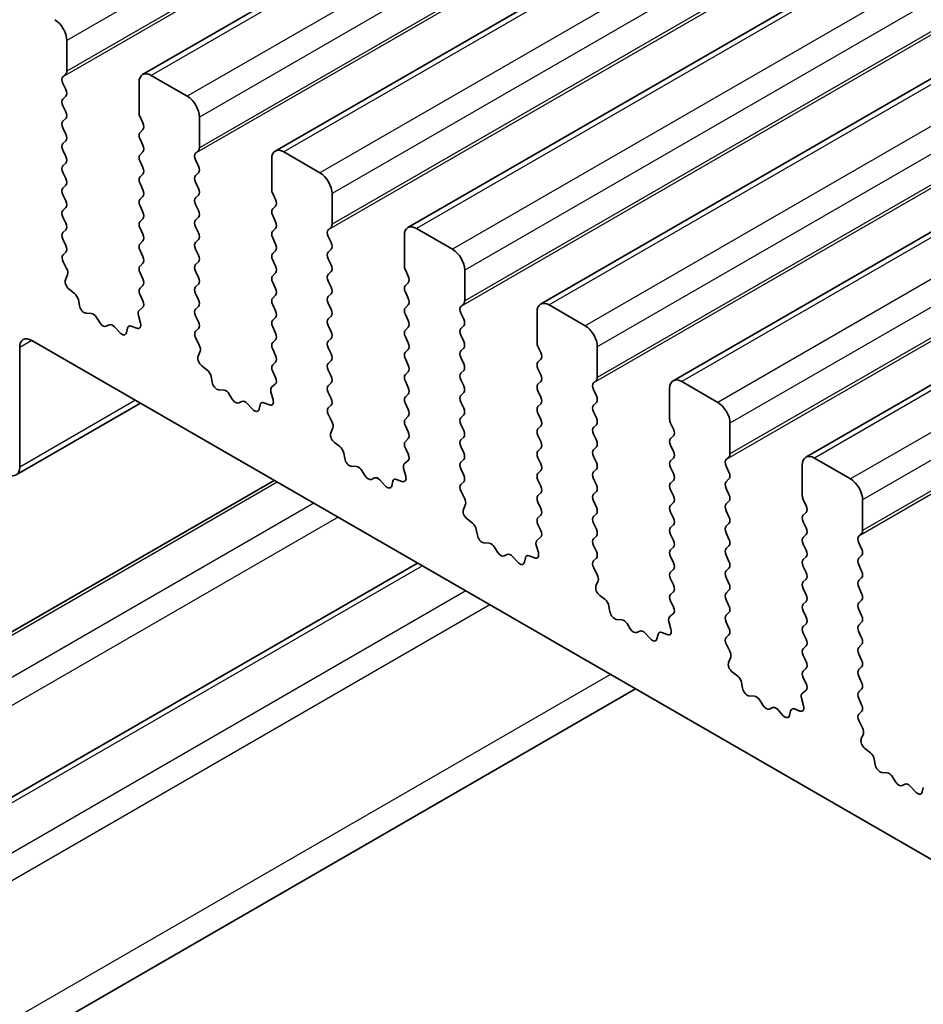
# Model space of a CAD drawing. Units: millimetres. Extents: x 44 to 8500, y 24 to 1429.
# Drawn here: x 644 to 670, y 406 to 435 of the extents above; entities that cross this region are included whole.
import ezdxf

# ---------------------------------------------------------------- set-up
doc = ezdxf.new("R2010")
doc.units = ezdxf.units.MM
doc.header["$LTSCALE"] = 3
doc.layers.add('Visible (ISO)', color=7, linetype='Continuous', lineweight=35)
doc.layers.add('Visible Narrow (ISO)', color=7, linetype='Continuous', lineweight=25)

msp = doc.modelspace()

# ---------------------------------------------------------------- linework, layer by layer
at = {"layer": 'Visible (ISO)'}
for p, q in [((914.5318, 587.7523), (647.2455, 433.4344)), ((918.4209, 585.5069), (651.1346, 431.189)), ((922.31, 583.2615), (655.0236, 428.9437)), ((926.1991, 581.0162), (658.9127, 426.6983)), ((930.0882, 578.7708), (662.8018, 424.4529)), ((933.9773, 576.5254), (666.6909, 422.2076)), ((645.0206, 433.5321), (645.0206, 434.4303)), ((644.9075, 433.3688), (644.9923, 433.4505)), ((648.5561, 432.7973), (647.4955, 433.4096)), ((644.9923, 432.9932), (644.9075, 433.1729)), ((647.1419, 433.2055), (647.1419, 432.3074)), ((644.9075, 432.7156), (644.9923, 432.7973)), ((644.9923, 432.34), (644.9075, 432.5197)), ((644.9075, 432.0624), (644.9923, 432.1441)), ((647.1702, 432.1931), (647.2551, 432.0134)), ((648.9097, 431.2868), (648.9097, 432.1849)), ((644.9923, 431.6868), (644.9075, 431.8665)), ((647.2551, 431.8175), (647.1702, 431.7358)), ((647.1702, 431.5399), (647.2551, 431.3602)), ((644.9075, 431.4092), (644.9923, 431.4909)), ((644.9923, 431.0336), (644.9075, 431.2133)), ((647.2551, 431.1643), (647.1702, 431.0826)), ((648.7965, 431.1235), (648.8814, 431.2051)), ((651.031, 430.9602), (651.031, 430.062)), ((652.4452, 430.5519), (651.3846, 431.1643)), ((644.9075, 430.756), (644.9923, 430.8377)), ((647.1702, 430.8867), (647.2551, 430.707)), ((648.8814, 430.7479), (648.7965, 430.9275)), ((644.9923, 430.3804), (644.9075, 430.5601)), ((647.2551, 430.5111), (647.1702, 430.4294)), ((648.7965, 430.4703), (648.8814, 430.5519)), ((644.9075, 430.1028), (644.9923, 430.1845)), ((647.1702, 430.2335), (647.2551, 430.0538)), ((648.8814, 430.0947), (648.7965, 430.2743)), ((644.9923, 429.7272), (644.9075, 429.9069)), ((647.2551, 429.8579), (647.1702, 429.7762)), ((648.7965, 429.8171), (648.8814, 429.8987)), ((651.0593, 429.9477), (651.1441, 429.7681)), ((652.7988, 429.0414), (652.7988, 429.9395)), ((644.9075, 429.4496), (644.9923, 429.5313)), ((647.1702, 429.5803), (647.2551, 429.4006)), ((648.8814, 429.4415), (648.7965, 429.6211)), ((651.1441, 429.5721), (651.0593, 429.4905)), ((644.9923, 429.0741), (644.9075, 429.2537)), ((648.7965, 429.1639), (648.8814, 429.2455)), ((651.0593, 429.2945), (651.1441, 429.1149)), ((647.2551, 429.2047), (647.1702, 429.123)), ((647.1702, 428.9271), (647.2551, 428.7475)), ((648.8814, 428.7883), (648.7965, 428.9679)), ((652.6856, 428.8781), (652.7705, 428.9597)), ((644.9075, 428.7964), (644.9923, 428.8781)), ((651.1441, 428.9189), (651.0593, 428.8373)), ((651.0593, 428.6413), (651.1441, 428.4617)), ((652.7705, 428.5025), (652.6856, 428.6821)), ((654.9201, 428.7148), (654.9201, 427.8166)), ((656.3343, 428.3065), (655.2736, 428.9189)), ((644.9923, 428.4209), (644.9075, 428.6005)), ((647.2551, 428.5515), (647.1702, 428.4698)), ((648.7965, 428.5107), (648.8814, 428.5923)), ((644.9114, 428.147), (644.9923, 428.2249)), ((647.1702, 428.2739), (647.2551, 428.0943)), ((648.8814, 428.1351), (648.7965, 428.3147)), ((651.1441, 428.2657), (651.0593, 428.1841)), ((652.6856, 428.2249), (652.7705, 428.3065)), ((645.0184, 427.7424), (644.9164, 427.9408)), ((647.2551, 427.8983), (647.1702, 427.8166)), ((648.7965, 427.8575), (648.8814, 427.9391)), ((651.0593, 427.9881), (651.1441, 427.8085)), ((652.7705, 427.8493), (652.6856, 428.0289)), ((644.9815, 427.4148), (645.0425, 427.5652)), ((647.1702, 427.6207), (647.2551, 427.4411)), ((648.8814, 427.4819), (648.7965, 427.6615)), ((651.1441, 427.6125), (651.0593, 427.5309)), ((652.6856, 427.5717), (652.7705, 427.6533)), ((654.9484, 427.7023), (655.0332, 427.5227)), ((656.6879, 426.796), (656.6879, 427.6942)), ((647.2551, 427.2451), (647.1702, 427.1634)), ((648.7965, 427.2043), (648.8814, 427.2859)), ((651.0593, 427.3349), (651.1441, 427.1553)), ((652.7705, 427.1961), (652.6856, 427.3757)), ((655.0332, 427.3267), (654.9484, 427.2451)), ((645.248, 427.0116), (645.0905, 427.1329)), ((647.1702, 426.9675), (647.2512, 426.7961)), ((648.8814, 426.8287), (648.7965, 427.0083)), ((651.1441, 426.9593), (651.0593, 426.8777)), ((652.6856, 426.9185), (652.7705, 427.0001)), ((654.9484, 427.0491), (655.0332, 426.8695)), ((645.3924, 426.6571), (645.3624, 426.8218)), ((648.7965, 426.5511), (648.8814, 426.6327)), ((651.0593, 426.6817), (651.1441, 426.5021)), ((652.7705, 426.5429), (652.6856, 426.7225)), ((655.0332, 426.6736), (654.9484, 426.5919)), ((656.5747, 426.6327), (656.6596, 426.7144)), ((660.2234, 426.0612), (659.1627, 426.6736)), ((645.7427, 426.4222), (645.5873, 426.4326)), ((647.12, 426.3658), (647.181, 426.1449)), ((647.2461, 426.5957), (647.1441, 426.5151)), ((648.8814, 426.1755), (648.7965, 426.3551)), ((652.6856, 426.2653), (652.7705, 426.347)), ((654.9484, 426.3959), (655.0332, 426.2163)), ((656.6596, 426.2571), (656.5747, 426.4368)), ((658.8092, 426.4694), (658.8092, 425.5713)), ((645.9867, 426.1576), (645.8945, 426.3066)), ((646.268, 426.091), (646.1758, 426.0484)), ((647.072, 425.9888), (646.9145, 426.0495)), ((651.1441, 426.3061), (651.0593, 426.2245)), ((652.7705, 425.8897), (652.6856, 426.0693)), ((656.5747, 425.9795), (656.6596, 426.0612)), ((646.5753, 425.8622), (646.4198, 426.0313)), ((646.8001, 425.9918), (646.7701, 425.8617)), ((648.8004, 425.9016), (648.8814, 425.9795)), ((651.0593, 426.0285), (651.1441, 425.8489)), ((655.0332, 426.0204), (654.9484, 425.9387)), ((656.6596, 425.6039), (656.5747, 425.7836)), ((643.9953, 425.6325), (807.6198, 331.1639)), ((648.9075, 425.497), (648.8055, 425.6954)), ((651.1441, 425.6529), (651.0593, 425.5713)), ((652.6856, 425.6121), (652.7705, 425.6938)), ((654.9484, 425.7427), (655.0332, 425.5631)), ((658.8375, 425.457), (658.9223, 425.2773)), ((643.6417, 421.9175), (643.6417, 425.4284)), ((648.8706, 425.1694), (648.9316, 425.3198)), ((651.0593, 425.3753), (651.1441, 425.1957)), ((652.7705, 425.2365), (652.6856, 425.4161)), ((655.0332, 425.3672), (654.9484, 425.2855)), ((656.5747, 425.3263), (656.6596, 425.408)), ((660.5769, 424.5507), (660.5769, 425.4488)), ((649.1371, 424.7663), (648.9796, 424.8875)), ((651.1441, 424.9997), (651.0593, 424.9181)), ((652.6856, 424.9589), (652.7705, 425.0406)), ((654.9484, 425.0895), (655.0332, 424.9099)), ((656.6596, 424.9507), (656.5747, 425.1304)), ((658.9223, 425.0814), (658.8375, 424.9997)), ((651.0593, 424.7221), (651.1402, 424.5507)), ((652.7705, 424.5833), (652.6856, 424.7629)), ((655.0332, 424.714), (654.9484, 424.6323)), ((656.5747, 424.6731), (656.6596, 424.7548)), ((658.8375, 424.8038), (658.9223, 424.6241)), ((649.2815, 424.4117), (649.2515, 424.5765)), ((651.1352, 424.3504), (651.0332, 424.2697)), ((652.6856, 424.3057), (652.7705, 424.3874)), ((654.9484, 424.4364), (655.0332, 424.2567)), ((656.6596, 424.2975), (656.5747, 424.4772)), ((658.9223, 424.4282), (658.8375, 424.3465)), ((660.4638, 424.3874), (660.5487, 424.469)), ((664.1125, 423.8158), (663.0518, 424.4282)), ((649.6318, 424.1768), (649.4763, 424.1872)), ((649.8758, 423.9123), (649.7836, 424.0613)), ((651.0091, 424.1204), (651.0701, 423.8996)), ((652.7705, 423.9301), (652.6856, 424.1098)), ((655.0332, 424.0608), (654.9484, 423.9791)), ((656.5747, 424.0199), (656.6596, 424.1016)), ((658.8375, 424.1506), (658.9223, 423.9709)), ((660.5487, 424.0118), (660.4638, 424.1914)), ((662.6983, 424.2241), (662.6983, 423.3259)), ((647.1823, 423.7925), (643.5382, 421.6886)), ((650.1571, 423.8456), (650.0649, 423.8031)), ((650.4643, 423.6168), (650.3089, 423.7859)), ((650.6892, 423.7464), (650.6592, 423.6163)), ((650.9611, 423.7435), (650.8036, 423.8041)), ((652.6895, 423.6563), (652.7705, 423.7342)), ((654.9484, 423.7832), (655.0332, 423.6035)), ((656.6596, 423.6443), (656.5747, 423.824)), ((658.9223, 423.775), (658.8375, 423.6933)), ((660.4638, 423.7342), (660.5487, 423.8158)), ((652.7965, 423.2517), (652.6946, 423.45)), ((656.5747, 423.3667), (656.6596, 423.4484)), ((658.8375, 423.4974), (658.9223, 423.3177)), ((660.5487, 423.3586), (660.4638, 423.5382)), ((655.0332, 423.4076), (654.9484, 423.3259)), ((656.6596, 422.9912), (656.5747, 423.1708)), ((660.4638, 423.081), (660.5487, 423.1626)), ((662.7265, 423.2116), (662.8114, 423.032)), ((664.466, 422.3053), (664.466, 423.2034)), ((652.7597, 422.9241), (652.8207, 423.0745)), ((654.9484, 423.13), (655.0332, 422.9503)), ((658.9223, 423.1218), (658.8375, 423.0401)), ((660.5487, 422.7054), (660.4638, 422.885)), ((653.0262, 422.5209), (652.8687, 422.6421)), ((655.0332, 422.7544), (654.9484, 422.6727)), ((656.5747, 422.7135), (656.6596, 422.7952)), ((658.8375, 422.8442), (658.9223, 422.6646)), ((662.8114, 422.836), (662.7265, 422.7544)), ((653.1706, 422.1664), (653.1406, 422.3311)), ((654.9484, 422.4768), (655.0293, 422.3054)), ((656.6596, 422.338), (656.5747, 422.5176)), ((658.9223, 422.4686), (658.8375, 422.3869)), ((660.4638, 422.4278), (660.5487, 422.5094)), ((662.7265, 422.5584), (662.8114, 422.3788)), ((655.0243, 422.105), (654.9223, 422.0243)), ((656.5747, 422.0603), (656.6596, 422.142)), ((658.8375, 422.191), (658.9223, 422.0114)), ((660.5487, 422.0522), (660.4638, 422.2318)), ((662.8114, 422.1828), (662.7265, 422.1012)), ((664.3529, 422.142), (664.4377, 422.2236)), ((668.0016, 421.5704), (666.9409, 422.1828)), ((653.5209, 421.9315), (653.3654, 421.9419)), ((653.7649, 421.6669), (653.6727, 421.8159)), ((654.8982, 421.875), (654.9592, 421.6542)), ((656.6596, 421.6848), (656.5747, 421.8644)), ((658.9223, 421.8154), (658.8375, 421.7337)), ((660.4638, 421.7746), (660.5487, 421.8562)), ((662.7265, 421.9052), (662.8114, 421.7256)), ((664.4377, 421.7664), (664.3529, 421.946)), ((666.5874, 421.9787), (666.5874, 421.0805)), ((651.106, 421.5271), (625.588, 406.7943)), ((654.0462, 421.6002), (653.954, 421.5577)), ((654.3534, 421.3714), (654.1979, 421.5406)), ((654.5783, 421.5011), (654.5483, 421.371)), ((654.8502, 421.4981), (654.6927, 421.5587)), ((656.5786, 421.4109), (656.6596, 421.4888)), ((658.8375, 421.5378), (658.9223, 421.3582)), ((660.5487, 421.399), (660.4638, 421.5786)), ((662.8114, 421.5296), (662.7265, 421.448)), ((664.3529, 421.4888), (664.4377, 421.5704)), ((656.6856, 421.0063), (656.5837, 421.2047)), ((658.9223, 421.1622), (658.8375, 421.0805)), ((660.4638, 421.1214), (660.5487, 421.203)), ((662.7265, 421.252), (662.8114, 421.0724)), ((664.4377, 421.1132), (664.3529, 421.2928)), ((658.8375, 420.8846), (658.9223, 420.705)), ((660.5487, 420.7458), (660.4638, 420.9254)), ((662.8114, 420.8764), (662.7265, 420.7948)), ((664.3529, 420.8356), (664.4377, 420.9172)), ((666.6156, 420.9662), (666.7005, 420.7866)), ((668.3551, 420.0599), (668.3551, 420.9581)), ((656.6488, 420.6787), (656.7098, 420.8291)), ((660.4638, 420.4682), (660.5487, 420.5498)), ((662.7265, 420.5988), (662.8114, 420.4192)), ((664.4377, 420.46), (664.3529, 420.6396)), ((666.7005, 420.5907), (666.6156, 420.509)), ((656.9153, 420.2755), (656.7577, 420.3968)), ((658.9223, 420.509), (658.8375, 420.4274)), ((660.5487, 420.0926), (660.4638, 420.2722)), ((664.3529, 420.1824), (664.4377, 420.2641)), ((666.6156, 420.313), (666.7005, 420.1334)), ((657.0597, 419.921), (657.0297, 420.0857)), ((658.8375, 420.2314), (658.9184, 420.06)), ((662.8114, 420.2232), (662.7265, 420.1416)), ((664.4377, 419.8068), (664.3529, 419.9864)), ((668.242, 419.8966), (668.3268, 419.9783)), ((657.41, 419.6861), (657.2545, 419.6965)), ((658.9134, 419.8596), (658.8114, 419.779)), ((660.4638, 419.815), (660.5487, 419.8966)), ((662.7265, 419.9456), (662.8114, 419.766)), ((666.7005, 419.9375), (666.6156, 419.8558)), ((668.3268, 419.521), (668.242, 419.7007)), ((657.654, 419.4215), (657.5617, 419.5705)), ((658.7873, 419.6297), (658.8483, 419.4088)), ((660.5487, 419.4394), (660.4638, 419.619)), ((662.8114, 419.57), (662.7265, 419.4884)), ((664.3529, 419.5292), (664.4377, 419.6109)), ((666.6156, 419.6598), (666.7005, 419.4802)), ((655.304, 419.1034), (629.7446, 404.3467)), ((657.9353, 419.3549), (657.8431, 419.3123)), ((658.2425, 419.1261), (658.087, 419.2952)), ((658.4674, 419.2557), (658.4374, 419.1256)), ((658.7393, 419.2527), (658.5818, 419.3134)), ((660.4677, 419.1655), (660.5487, 419.2434)), ((662.7265, 419.2924), (662.8114, 419.1128)), ((664.4377, 419.1536), (664.3529, 419.3332)), ((666.7005, 419.2843), (666.6156, 419.2026)), ((668.242, 419.2434), (668.3268, 419.3251)), ((660.5747, 418.7609), (660.4728, 418.9593)), ((662.8114, 418.9168), (662.7265, 418.8352)), ((664.3529, 418.876), (664.4377, 418.9577)), ((666.6156, 419.0066), (666.7005, 418.827)), ((668.3268, 418.8678), (668.242, 419.0475)), ((660.5379, 418.4333), (660.5989, 418.5838)), ((662.7265, 418.6392), (662.8114, 418.4596)), ((664.4377, 418.5004), (664.3529, 418.68)), ((666.7005, 418.6311), (666.6156, 418.5494)), ((668.242, 418.5902), (668.3268, 418.6719)), ((662.8114, 418.2636), (662.7265, 418.182)), ((664.3529, 418.2228), (664.4377, 418.3045)), ((666.6156, 418.3535), (666.7005, 418.1738)), ((668.3268, 418.2146), (668.242, 418.3943)), ((660.8043, 418.0302), (660.6468, 418.1514)), ((662.7265, 417.986), (662.8075, 417.8146)), ((664.4377, 417.8472), (664.3529, 418.0269)), ((666.7005, 417.9779), (666.6156, 417.8962)), ((668.242, 417.937), (668.3268, 418.0187)), ((660.9488, 417.6756), (660.9188, 417.8404)), ((666.6156, 417.7003), (666.7005, 417.5206)), ((668.3268, 417.5614), (668.242, 417.7411)), ((661.2991, 417.4407), (661.1436, 417.4511)), ((662.6764, 417.3843), (662.7374, 417.1635)), ((662.8025, 417.6143), (662.7005, 417.5336)), ((664.3529, 417.5696), (664.4377, 417.6513)), ((664.4377, 417.194), (664.3529, 417.3737)), ((661.543, 417.1762), (661.4508, 417.3252)), ((661.8244, 417.1095), (661.7322, 417.067)), ((666.7005, 417.3247), (666.6156, 417.243)), ((668.242, 417.2838), (668.3268, 417.3655)), ((668.3268, 416.9083), (668.242, 417.0879)), ((662.1316, 416.8807), (661.9761, 417.0498)), ((662.3564, 417.0103), (662.3264, 416.8802)), ((662.6284, 417.0074), (662.4709, 417.068)), ((664.3568, 416.9202), (664.4377, 416.9981)), ((666.6156, 417.0471), (666.7005, 416.8674)), ((664.4638, 416.5156), (664.3618, 416.7139)), ((666.7005, 416.6715), (666.6156, 416.5898)), ((668.242, 416.6306), (668.3268, 416.7123)), ((664.4269, 416.188), (664.4879, 416.3384)), ((666.6156, 416.3939), (666.7005, 416.2142)), ((668.3268, 416.2551), (668.242, 416.4347)), ((666.7005, 416.0183), (666.6156, 415.9366)), ((668.242, 415.9774), (668.3268, 416.0591)), ((664.6934, 415.7848), (664.5359, 415.9061)), ((666.6156, 415.7407), (666.6966, 415.5693)), ((668.3268, 415.6019), (668.242, 415.7815)), ((661.6981, 415.4118), (631.1032, 397.7478)), ((664.8378, 415.4303), (664.8079, 415.595)), ((666.6915, 415.3689), (666.5896, 415.2882)), ((668.242, 415.3242), (668.3268, 415.4059)), ((665.1882, 415.1954), (665.0327, 415.2058)), ((665.4321, 414.9308), (665.3399, 415.0798)), ((666.5654, 415.1389), (666.6264, 414.9181)), ((668.3268, 414.9487), (668.242, 415.1283)), ((665.7135, 414.8641), (665.6213, 414.8216)), ((666.0207, 414.6353), (665.8652, 414.8045)), ((666.5175, 414.762), (666.36, 414.8226)), ((666.2455, 414.765), (666.2155, 414.6349)), ((668.2459, 414.6748), (668.3268, 414.7527)), ((668.3529, 414.2702), (668.2509, 414.4686)), ((668.316, 413.9426), (668.377, 414.093)), ((668.5825, 413.5394), (668.425, 413.6607)), ((668.7269, 413.1849), (668.6969, 413.3496)), ((669.0773, 412.95), (668.9218, 412.9604)), ((669.3212, 412.6854), (669.229, 412.8344)), ((669.6026, 412.6188), (669.5103, 412.5763)), ((669.9098, 412.39), (669.7543, 412.5591)), ((670.1346, 412.5196), (670.1046, 412.3895))]:
    msp.add_line(p, q, dxfattribs=at)
for centre, major_axis, start_param, end_param in [((644.667, 434.6344), (-0.25, 0.433), 3.9269908, 5.4977871), ((645.0206, 433.2055), (-0.1, 0.1732), 0.1418971, 1.4288993), ((644.8792, 433.6138), (0.1, -0.1732), 0.1418971, 0.7853982), ((647.4955, 433.0014), (-0.25, 0.433), 5.4977871, 7.0685835), ((644.8792, 432.9606), (0.1, -0.1732), 0.1418971, 1.4288993), ((645.0206, 432.5523), (-0.1, 0.1732), 0.1418971, 1.4288993), ((648.5561, 432.389), (-0.25, 0.433), 3.9269908, 5.4977871), ((644.8792, 432.3074), (0.1, -0.1732), 0.1418971, 1.4288993), ((647.2833, 432.2257), (0.1, -0.1732), 3.9269908, 4.5704919), ((645.0206, 431.8991), (-0.1, 0.1732), 0.1418971, 1.4288993), ((647.1419, 431.9808), (0.1, -0.1732), 0.1418971, 1.4288993), ((644.8792, 431.6542), (0.1, -0.1732), 0.1418971, 1.4288993), ((647.2833, 431.5725), (-0.1, 0.1732), 0.1418971, 1.4288993), ((645.0206, 431.2459), (-0.1, 0.1732), 0.1418971, 1.4288993), ((647.1419, 431.3276), (0.1, -0.1732), 0.1418971, 1.4288993), ((648.7683, 431.3684), (0.1, -0.1732), 0.1418971, 0.7853982), ((651.3846, 430.756), (-0.25, 0.433), 5.4977871, 7.0685835), ((644.8792, 431.001), (0.1, -0.1732), 0.1418971, 1.4288993), ((647.2833, 430.9193), (-0.1, 0.1732), 0.1418971, 1.4288993), ((648.9097, 430.9602), (-0.1, 0.1732), 0.1418971, 1.4288993), ((645.0206, 430.5927), (-0.1, 0.1732), 0.1418971, 1.4288993), ((647.1419, 430.6744), (0.1, -0.1732), 0.1418971, 1.4288993), ((648.7683, 430.7152), (0.1, -0.1732), 0.1418971, 1.4288993), ((644.8792, 430.3478), (0.1, -0.1732), 0.1418971, 1.4288993), ((647.2833, 430.2661), (-0.1, 0.1732), 0.1418971, 1.4288993), ((648.9097, 430.307), (-0.1, 0.1732), 0.1418971, 1.4288993), ((652.4452, 430.1437), (-0.25, 0.433), 3.9269908, 5.4977871), ((645.0206, 429.9395), (-0.1, 0.1732), 0.1418971, 1.4288993), ((648.7683, 430.062), (0.1, -0.1732), 0.1418971, 1.4288993), ((647.1419, 430.0212), (0.1, -0.1732), 0.1418971, 1.4288993), ((648.9097, 429.6538), (-0.1, 0.1732), 0.1418971, 1.4288993), ((651.1724, 429.9804), (0.1, -0.1732), 3.9269908, 4.5704919), ((644.8792, 429.6946), (0.1, -0.1732), 0.1418971, 1.4288993), ((647.2833, 429.6129), (-0.1, 0.1732), 0.1418971, 1.4288993), ((651.031, 429.7354), (0.1, -0.1732), 0.1418971, 1.4288993), ((645.0206, 429.2863), (-0.1, 0.1732), 0.1418971, 1.4288993), ((647.1419, 429.368), (0.1, -0.1732), 0.1418971, 1.4288993), ((648.7683, 429.4088), (0.1, -0.1732), 0.1418971, 1.4288993), ((651.1724, 429.3272), (-0.1, 0.1732), 0.1418971, 1.4288993), ((644.8792, 429.0414), (0.1, -0.1732), 0.1418971, 1.4288993), ((647.2833, 428.9597), (-0.1, 0.1732), 0.1418971, 1.4288993), ((648.9097, 429.0006), (-0.1, 0.1732), 0.1418971, 1.4288993), ((651.031, 429.0822), (0.1, -0.1732), 0.1418971, 1.4288993), ((652.6573, 429.123), (0.1, -0.1732), 0.1418971, 0.7853982), ((655.2736, 428.5107), (-0.25, 0.433), 5.4977871, 7.0685835), ((645.0206, 428.6331), (-0.1, 0.1732), 0.1418971, 1.4288993), ((647.1419, 428.7148), (0.1, -0.1732), 0.1418971, 1.4288993), ((648.7683, 428.7556), (0.1, -0.1732), 0.1418971, 1.4288993), ((651.1724, 428.674), (-0.1, 0.1732), 0.1418971, 1.4288993), ((652.7988, 428.7148), (-0.1, 0.1732), 0.1418971, 1.4288993), ((644.8792, 428.3882), (0.1, -0.1732), 0.1418971, 1.4288993), ((647.2833, 428.3065), (-0.1, 0.1732), 0.1418971, 1.4288993), ((648.9097, 428.3474), (-0.1, 0.1732), 0.1418971, 1.4288993), ((651.031, 428.429), (0.1, -0.1732), 0.1418971, 1.4288993), ((652.6573, 428.4698), (0.1, -0.1732), 0.1418971, 1.4288993), ((645.0245, 427.9837), (-0.1, 0.1732), 0.1418971, 1.4863217), ((647.1419, 428.0616), (0.1, -0.1732), 0.1418971, 1.4288993), ((648.7683, 428.1024), (0.1, -0.1732), 0.1418971, 1.4288993), ((651.1724, 428.0208), (-0.1, 0.1732), 0.1418971, 1.4288993), ((652.7988, 428.0616), (-0.1, 0.1732), 0.1418971, 1.4288993), ((656.3343, 427.8983), (-0.25, 0.433), 3.9269908, 5.4977871), ((647.2833, 427.6533), (-0.1, 0.1732), 0.1418971, 1.4288993), ((648.9097, 427.6942), (-0.1, 0.1732), 0.1418971, 1.4288993), ((651.031, 427.7758), (0.1, -0.1732), 0.1418971, 1.4288993), ((652.6573, 427.8166), (0.1, -0.1732), 0.1418971, 1.4288993), ((655.0615, 427.735), (0.1, -0.1732), 3.9269908, 4.5704919), ((644.9103, 427.6995), (-0.1, 0.1732), 3.5643482, 4.6279144), ((648.7683, 427.4492), (0.1, -0.1732), 0.1418971, 1.4288993), ((651.1724, 427.3676), (-0.1, 0.1732), 0.1418971, 1.4288993), ((652.7988, 427.4084), (-0.1, 0.1732), 0.1418971, 1.4288993), ((654.9201, 427.49), (0.1, -0.1732), 0.1418971, 1.4288993), ((645.1137, 427.2805), (-0.1, 0.1732), 0.4227556, 2.19102), ((647.1419, 427.4084), (0.1, -0.1732), 0.1418971, 1.4288993), ((648.9097, 427.041), (-0.1, 0.1732), 0.1418971, 1.4288993), ((652.6573, 427.1634), (0.1, -0.1732), 0.1418971, 1.4288993), ((655.0615, 427.0818), (-0.1, 0.1732), 0.1418971, 1.4288993), ((645.2247, 426.864), (-0.1, 0.1732), 4.1577657, 5.3326127), ((647.2833, 427.0001), (-0.1, 0.1732), 0.1418971, 1.4288993), ((651.031, 427.1226), (0.1, -0.1732), 0.1418971, 1.4288993), ((652.7988, 426.7552), (-0.1, 0.1732), 0.1418971, 1.4288993), ((645.5301, 426.615), (0.1, -0.1732), 4.1577657, 5.9139542), ((647.138, 426.7634), (0.1, -0.1732), 0.0844745, 1.4288993), ((648.7683, 426.796), (0.1, -0.1732), 0.1418971, 1.4288993), ((651.1724, 426.7144), (-0.1, 0.1732), 0.1418971, 1.4288993), ((654.9201, 426.8369), (0.1, -0.1732), 0.1418971, 1.4288993), ((656.6879, 426.4694), (-0.1, 0.1732), 0.1418971, 1.4288993), ((656.5464, 426.8777), (0.1, -0.1732), 0.1418971, 0.7853982), ((659.1627, 426.2653), (-0.25, 0.433), 5.4977871, 7.0685835), ((645.7999, 426.2398), (-0.1, 0.1732), 4.7653479, 5.9139542), ((647.2522, 426.3474), (-0.1, 0.1732), 0.0844745, 1.1480412), ((648.9097, 426.3878), (-0.1, 0.1732), 0.1418971, 1.4288993), ((651.031, 426.4694), (0.1, -0.1732), 0.1418971, 1.4288993), ((652.6573, 426.5103), (0.1, -0.1732), 0.1418971, 1.4288993), ((655.0615, 426.4286), (-0.1, 0.1732), 0.1418971, 1.4288993), ((646.0813, 426.2245), (0.1, -0.1732), 4.7653479, 6.2302259), ((646.3626, 425.9149), (-0.1, 0.1732), 5.0816201, 6.2302259), ((646.9378, 425.875), (-0.1, 0.1732), 5.6629613, 6.837809), ((647.0488, 426.1633), (0.1, -0.1732), 5.6629613, 7.4312265), ((648.7683, 426.1428), (0.1, -0.1732), 0.1418971, 1.4288993), ((651.1724, 426.0612), (-0.1, 0.1732), 0.1418971, 1.4288993), ((652.7988, 426.102), (-0.1, 0.1732), 0.1418971, 1.4288993), ((654.9201, 426.1837), (0.1, -0.1732), 0.1418971, 1.4288993), ((656.5464, 426.2245), (0.1, -0.1732), 0.1418971, 1.4288993), ((660.2234, 425.6529), (-0.25, 0.433), 3.9269908, 5.4977871), ((646.6324, 425.9785), (0.1, -0.1732), 5.0816201, 6.837809), ((648.9136, 425.7383), (-0.1, 0.1732), 0.1418971, 1.4863217), ((651.031, 425.8162), (0.1, -0.1732), 0.1418971, 1.4288993), ((652.6573, 425.8571), (0.1, -0.1732), 0.1418971, 1.4288993), ((655.0615, 425.7754), (-0.1, 0.1732), 0.1418971, 1.4288993), ((656.6879, 425.8162), (-0.1, 0.1732), 0.1418971, 1.4288993), ((643.9953, 425.2243), (-0.25, 0.433), 5.4977871, 7.0685835), ((648.7994, 425.4541), (-0.1, 0.1732), 3.5643482, 4.6279144), ((651.1724, 425.408), (-0.1, 0.1732), 0.1418971, 1.4288993), ((652.7988, 425.4488), (-0.1, 0.1732), 0.1418971, 1.4288993), ((654.9201, 425.5305), (0.1, -0.1732), 0.1418971, 1.4288993), ((656.5464, 425.5713), (0.1, -0.1732), 0.1418971, 1.4288993), ((658.9506, 425.4896), (0.1, -0.1732), 3.9269908, 4.5704919), ((649.0028, 425.0352), (-0.1, 0.1732), 0.4227556, 2.19102), ((651.031, 425.163), (0.1, -0.1732), 0.1418971, 1.4288993), ((652.6573, 425.2039), (0.1, -0.1732), 0.1418971, 1.4288993), ((655.0615, 425.1222), (-0.1, 0.1732), 0.1418971, 1.4288993), ((656.6879, 425.163), (-0.1, 0.1732), 0.1418971, 1.4288993), ((658.8092, 425.2447), (0.1, -0.1732), 0.1418971, 1.4288993), ((651.1724, 424.7548), (-0.1, 0.1732), 0.1418971, 1.4288993), ((652.7988, 424.7956), (-0.1, 0.1732), 0.1418971, 1.4288993), ((654.9201, 424.8773), (0.1, -0.1732), 0.1418971, 1.4288993), ((656.5464, 424.9181), (0.1, -0.1732), 0.1418971, 1.4288993), ((658.9506, 424.8364), (-0.1, 0.1732), 0.1418971, 1.4288993), ((649.1138, 424.6186), (-0.1, 0.1732), 4.1577657, 5.3326127), ((655.0615, 424.469), (-0.1, 0.1732), 0.1418971, 1.4288993), ((656.6879, 424.5098), (-0.1, 0.1732), 0.1418971, 1.4288993), ((658.8092, 424.5915), (0.1, -0.1732), 0.1418971, 1.4288993), ((649.4192, 424.3696), (0.1, -0.1732), 4.1577657, 5.9139542), ((651.0271, 424.5181), (0.1, -0.1732), 0.0844745, 1.4288993), ((652.7988, 424.1424), (-0.1, 0.1732), 0.1418971, 1.4288993), ((652.6573, 424.5507), (0.1, -0.1732), 0.1418971, 1.4288993), ((658.9506, 424.1832), (-0.1, 0.1732), 0.1418971, 1.4288993), ((660.5769, 424.2241), (-0.1, 0.1732), 0.1418971, 1.4288993), ((660.4355, 424.6323), (0.1, -0.1732), 0.1418971, 0.7853982), ((663.0518, 424.0199), (-0.25, 0.433), 5.4977871, 7.0685835), ((649.689, 423.9944), (-0.1, 0.1732), 4.7653479, 5.9139542), ((651.1413, 424.102), (-0.1, 0.1732), 0.0844745, 1.1480412), ((654.9201, 424.2241), (0.1, -0.1732), 0.1418971, 1.4288993), ((656.6879, 423.8566), (-0.1, 0.1732), 0.1418971, 1.4288993), ((656.5464, 424.2649), (0.1, -0.1732), 0.1418971, 1.4288993), ((660.4355, 423.9791), (0.1, -0.1732), 0.1418971, 1.4288993), ((649.9703, 423.9791), (0.1, -0.1732), 4.7653479, 6.2302259), ((650.2517, 423.6696), (-0.1, 0.1732), 5.0816201, 6.2302259), ((650.8269, 423.6296), (-0.1, 0.1732), 5.6629613, 6.837809), ((650.9379, 423.918), (0.1, -0.1732), 5.6629613, 7.4312265), ((652.6573, 423.8975), (0.1, -0.1732), 0.1418971, 1.4288993), ((655.0615, 423.8158), (-0.1, 0.1732), 0.1418971, 1.4288993), ((658.8092, 423.9383), (0.1, -0.1732), 0.1418971, 1.4288993), ((660.5769, 423.5709), (-0.1, 0.1732), 0.1418971, 1.4288993), ((664.1125, 423.4076), (-0.25, 0.433), 3.9269908, 5.4977871), ((650.5215, 423.7332), (0.1, -0.1732), 5.0816201, 6.837809), ((652.8027, 423.493), (-0.1, 0.1732), 0.1418971, 1.4863217), ((654.9201, 423.5709), (0.1, -0.1732), 0.1418971, 1.4288993), ((656.5464, 423.6117), (0.1, -0.1732), 0.1418971, 1.4288993), ((658.9506, 423.53), (-0.1, 0.1732), 0.1418971, 1.4288993), ((652.6885, 423.2088), (-0.1, 0.1732), 3.5643482, 4.6279144), ((655.0615, 423.1626), (-0.1, 0.1732), 0.1418971, 1.4288993), ((656.6879, 423.2034), (-0.1, 0.1732), 0.1418971, 1.4288993), ((658.8092, 423.2851), (0.1, -0.1732), 0.1418971, 1.4288993), ((660.4355, 423.3259), (0.1, -0.1732), 0.1418971, 1.4288993), ((662.8397, 423.2443), (0.1, -0.1732), 3.9269908, 4.5704919), ((652.8919, 422.7898), (-0.1, 0.1732), 0.4227556, 2.19102), ((654.9201, 422.9177), (0.1, -0.1732), 0.1418971, 1.4288993), ((656.5464, 422.9585), (0.1, -0.1732), 0.1418971, 1.4288993), ((658.9506, 422.8768), (-0.1, 0.1732), 0.1418971, 1.4288993), ((660.5769, 422.9177), (-0.1, 0.1732), 0.1418971, 1.4288993), ((662.6983, 422.9993), (0.1, -0.1732), 0.1418971, 1.4288993), ((655.0615, 422.5094), (-0.1, 0.1732), 0.1418971, 1.4288993), ((656.6879, 422.5502), (-0.1, 0.1732), 0.1418971, 1.4288993), ((658.8092, 422.6319), (0.1, -0.1732), 0.1418971, 1.4288993), ((660.4355, 422.6727), (0.1, -0.1732), 0.1418971, 1.4288993), ((662.8397, 422.5911), (-0.1, 0.1732), 0.1418971, 1.4288993), ((653.0029, 422.3732), (-0.1, 0.1732), 4.1577657, 5.3326127), ((654.9162, 422.2727), (0.1, -0.1732), 0.0844745, 1.4288993), ((656.5464, 422.3053), (0.1, -0.1732), 0.1418971, 1.4288993), ((658.9506, 422.2236), (-0.1, 0.1732), 0.1418971, 1.4288993), ((660.5769, 422.2645), (-0.1, 0.1732), 0.1418971, 1.4288993), ((662.6983, 422.3461), (0.1, -0.1732), 0.1418971, 1.4288993), ((664.3246, 422.3869), (0.1, -0.1732), 0.1418971, 0.7853982), ((666.9409, 421.7746), (-0.25, 0.433), 5.4977871, 7.0685835), ((653.3083, 422.1242), (0.1, -0.1732), 4.1577657, 5.9139542), ((655.0304, 421.8566), (-0.1, 0.1732), 0.0844745, 1.1480412), ((656.6879, 421.897), (-0.1, 0.1732), 0.1418971, 1.4288993), ((658.8092, 421.9787), (0.1, -0.1732), 0.1418971, 1.4288993), ((660.4355, 422.0195), (0.1, -0.1732), 0.1418971, 1.4288993), ((662.8397, 421.9379), (-0.1, 0.1732), 0.1418971, 1.4288993), ((664.466, 421.9787), (-0.1, 0.1732), 0.1418971, 1.4288993), ((643.2882, 422.1216), (0.25, -0.433), 5.4977871, 7.0685835), ((653.5781, 421.7491), (-0.1, 0.1732), 4.7653479, 5.9139542), ((658.9506, 421.5704), (-0.1, 0.1732), 0.1418971, 1.4288993), ((660.5769, 421.6113), (-0.1, 0.1732), 0.1418971, 1.4288993), ((662.6983, 421.6929), (0.1, -0.1732), 0.1418971, 1.4288993), ((664.3246, 421.7337), (0.1, -0.1732), 0.1418971, 1.4288993), ((653.8594, 421.7337), (0.1, -0.1732), 4.7653479, 6.2302259), ((654.1408, 421.4242), (-0.1, 0.1732), 5.0816201, 6.2302259), ((654.7159, 421.3842), (-0.1, 0.1732), 5.6629613, 6.837809), ((654.827, 421.6726), (0.1, -0.1732), 5.6629613, 7.4312265), ((656.5464, 421.6521), (0.1, -0.1732), 0.1418971, 1.4288993), ((662.8397, 421.2847), (-0.1, 0.1732), 0.1418971, 1.4288993), ((664.466, 421.3255), (-0.1, 0.1732), 0.1418971, 1.4288993), ((668.0016, 421.1622), (-0.25, 0.433), 3.9269908, 5.4977871), ((654.4106, 421.4878), (0.1, -0.1732), 5.0816201, 6.837809), ((656.6917, 421.2476), (-0.1, 0.1732), 0.1418971, 1.4863217), ((658.8092, 421.3255), (0.1, -0.1732), 0.1418971, 1.4288993), ((660.4355, 421.3663), (0.1, -0.1732), 0.1418971, 1.4288993), ((656.5775, 420.9634), (-0.1, 0.1732), 3.5643482, 4.6279144), ((658.9506, 420.9172), (-0.1, 0.1732), 0.1418971, 1.4288993), ((660.5769, 420.9581), (-0.1, 0.1732), 0.1418971, 1.4288993), ((662.6983, 421.0397), (0.1, -0.1732), 0.1418971, 1.4288993), ((664.466, 420.6723), (-0.1, 0.1732), 0.1418971, 1.4288993), ((664.3246, 421.0805), (0.1, -0.1732), 0.1418971, 1.4288993), ((666.7288, 420.9989), (0.1, -0.1732), 3.9269908, 4.5704919), ((656.781, 420.5444), (-0.1, 0.1732), 0.4227556, 2.19102), ((658.8092, 420.6723), (0.1, -0.1732), 0.1418971, 1.4288993), ((660.4355, 420.7131), (0.1, -0.1732), 0.1418971, 1.4288993), ((662.8397, 420.6315), (-0.1, 0.1732), 0.1418971, 1.4288993), ((666.5874, 420.754), (0.1, -0.1732), 0.1418971, 1.4288993), ((656.892, 420.1279), (-0.1, 0.1732), 4.1577657, 5.3326127), ((658.9506, 420.2641), (-0.1, 0.1732), 0.1418971, 1.4288993), ((660.5769, 420.3049), (-0.1, 0.1732), 0.1418971, 1.4288993), ((662.6983, 420.3865), (0.1, -0.1732), 0.1418971, 1.4288993), ((664.3246, 420.4274), (0.1, -0.1732), 0.1418971, 1.4288993), ((666.7288, 420.3457), (-0.1, 0.1732), 0.1418971, 1.4288993), ((658.8053, 420.0273), (0.1, -0.1732), 0.0844745, 1.4288993), ((660.4355, 420.0599), (0.1, -0.1732), 0.1418971, 1.4288993), ((662.8397, 419.9783), (-0.1, 0.1732), 0.1418971, 1.4288993), ((664.466, 420.0191), (-0.1, 0.1732), 0.1418971, 1.4288993), ((666.5874, 420.1008), (0.1, -0.1732), 0.1418971, 1.4288993), ((668.2137, 420.1416), (0.1, -0.1732), 0.1418971, 0.7853982), ((657.1973, 419.8789), (0.1, -0.1732), 4.1577657, 5.9139542), ((657.4672, 419.5037), (-0.1, 0.1732), 4.7653479, 5.9139542), ((658.9195, 419.6113), (-0.1, 0.1732), 0.0844745, 1.1480412), ((660.5769, 419.6517), (-0.1, 0.1732), 0.1418971, 1.4288993), ((662.6983, 419.7333), (0.1, -0.1732), 0.1418971, 1.4288993), ((664.3246, 419.7742), (0.1, -0.1732), 0.1418971, 1.4288993), ((666.7288, 419.6925), (-0.1, 0.1732), 0.1418971, 1.4288993), ((668.3551, 419.7333), (-0.1, 0.1732), 0.1418971, 1.4288993), ((657.7485, 419.4884), (0.1, -0.1732), 4.7653479, 6.2302259), ((658.716, 419.4272), (0.1, -0.1732), 5.6629613, 7.4312265), ((660.4355, 419.4067), (0.1, -0.1732), 0.1418971, 1.4288993), ((662.8397, 419.3251), (-0.1, 0.1732), 0.1418971, 1.4288993), ((664.466, 419.3659), (-0.1, 0.1732), 0.1418971, 1.4288993), ((666.5874, 419.4476), (0.1, -0.1732), 0.1418971, 1.4288993), ((668.2137, 419.4884), (0.1, -0.1732), 0.1418971, 1.4288993), ((658.0299, 419.1788), (-0.1, 0.1732), 5.0816201, 6.2302259), ((658.2997, 419.2424), (0.1, -0.1732), 5.0816201, 6.837809), ((658.605, 419.1389), (-0.1, 0.1732), 5.6629613, 6.837809), ((660.5808, 419.0022), (-0.1, 0.1732), 0.1418971, 1.4863217), ((662.6983, 419.0801), (0.1, -0.1732), 0.1418971, 1.4288993), ((664.3246, 419.121), (0.1, -0.1732), 0.1418971, 1.4288993), ((666.7288, 419.0393), (-0.1, 0.1732), 0.1418971, 1.4288993), ((668.3551, 419.0801), (-0.1, 0.1732), 0.1418971, 1.4288993), ((662.8397, 418.6719), (-0.1, 0.1732), 0.1418971, 1.4288993), ((664.466, 418.7127), (-0.1, 0.1732), 0.1418971, 1.4288993), ((666.5874, 418.7944), (0.1, -0.1732), 0.1418971, 1.4288993), ((668.2137, 418.8352), (0.1, -0.1732), 0.1418971, 1.4288993), ((660.4666, 418.718), (-0.1, 0.1732), 3.5643482, 4.6279144), ((666.7288, 418.3861), (-0.1, 0.1732), 0.1418971, 1.4288993), ((668.3551, 418.4269), (-0.1, 0.1732), 0.1418971, 1.4288993), ((660.6701, 418.2991), (-0.1, 0.1732), 0.4227556, 2.19102), ((662.6983, 418.4269), (0.1, -0.1732), 0.1418971, 1.4288993), ((664.3246, 418.4678), (0.1, -0.1732), 0.1418971, 1.4288993), ((660.7811, 417.8825), (-0.1, 0.1732), 4.1577657, 5.3326127), ((662.8397, 418.0187), (-0.1, 0.1732), 0.1418971, 1.4288993), ((664.466, 418.0595), (-0.1, 0.1732), 0.1418971, 1.4288993), ((666.5874, 418.1412), (0.1, -0.1732), 0.1418971, 1.4288993), ((668.2137, 418.182), (0.1, -0.1732), 0.1418971, 1.4288993), ((661.0864, 417.6335), (0.1, -0.1732), 4.1577657, 5.9139542), ((662.6944, 417.782), (0.1, -0.1732), 0.0844745, 1.4288993), ((664.3246, 417.8146), (0.1, -0.1732), 0.1418971, 1.4288993), ((666.7288, 417.7329), (-0.1, 0.1732), 0.1418971, 1.4288993), ((668.3551, 417.7737), (-0.1, 0.1732), 0.1418971, 1.4288993), ((661.3563, 417.2584), (-0.1, 0.1732), 4.7653479, 5.9139542), ((662.8086, 417.3659), (-0.1, 0.1732), 0.0844745, 1.1480412), ((664.466, 417.4063), (-0.1, 0.1732), 0.1418971, 1.4288993), ((666.5874, 417.488), (0.1, -0.1732), 0.1418971, 1.4288993), ((668.2137, 417.5288), (0.1, -0.1732), 0.1418971, 1.4288993), ((661.6376, 417.243), (0.1, -0.1732), 4.7653479, 6.2302259), ((661.919, 416.9335), (-0.1, 0.1732), 5.0816201, 6.2302259), ((662.4941, 416.8935), (-0.1, 0.1732), 5.6629613, 6.837809), ((662.6051, 417.1819), (0.1, -0.1732), 5.6629613, 7.4312265), ((664.3246, 417.1614), (0.1, -0.1732), 0.1418971, 1.4288993), ((666.7288, 417.0797), (-0.1, 0.1732), 0.1418971, 1.4288993), ((668.3551, 417.1205), (-0.1, 0.1732), 0.1418971, 1.4288993), ((662.1888, 416.9971), (0.1, -0.1732), 5.0816201, 6.837809), ((664.4699, 416.7569), (-0.1, 0.1732), 0.1418971, 1.4863217), ((666.5874, 416.8348), (0.1, -0.1732), 0.1418971, 1.4288993), ((668.2137, 416.8756), (0.1, -0.1732), 0.1418971, 1.4288993), ((664.3557, 416.4727), (-0.1, 0.1732), 3.5643482, 4.6279144), ((666.7288, 416.4265), (-0.1, 0.1732), 0.1418971, 1.4288993), ((668.3551, 416.4673), (-0.1, 0.1732), 0.1418971, 1.4288993), ((666.5874, 416.1816), (0.1, -0.1732), 0.1418971, 1.4288993), ((668.2137, 416.2224), (0.1, -0.1732), 0.1418971, 1.4288993), ((664.5592, 416.0537), (-0.1, 0.1732), 0.4227556, 2.19102), ((666.7288, 415.7733), (-0.1, 0.1732), 0.1418971, 1.4288993), ((668.3551, 415.8141), (-0.1, 0.1732), 0.1418971, 1.4288993), ((664.6702, 415.6371), (-0.1, 0.1732), 4.1577657, 5.3326127), ((664.9755, 415.3881), (0.1, -0.1732), 4.1577657, 5.9139542), ((666.5835, 415.5366), (0.1, -0.1732), 0.0844745, 1.4288993), ((668.2137, 415.5692), (0.1, -0.1732), 0.1418971, 1.4288993), ((665.2453, 415.013), (-0.1, 0.1732), 4.7653479, 5.9139542), ((666.6977, 415.1205), (-0.1, 0.1732), 0.0844745, 1.1480412), ((668.3551, 415.1609), (-0.1, 0.1732), 0.1418971, 1.4288993), ((665.5267, 414.9976), (0.1, -0.1732), 4.7653479, 6.2302259), ((665.808, 414.6881), (-0.1, 0.1732), 5.0816201, 6.2302259), ((666.3832, 414.6481), (-0.1, 0.1732), 5.6629613, 6.837809), ((666.4942, 414.9365), (0.1, -0.1732), 5.6629613, 7.4312265), ((668.2137, 414.916), (0.1, -0.1732), 0.1418971, 1.4288993), ((666.0779, 414.7517), (0.1, -0.1732), 5.0816201, 6.837809), ((668.359, 414.5115), (-0.1, 0.1732), 0.1418971, 1.4863217), ((668.2448, 414.2273), (-0.1, 0.1732), 3.5643482, 4.6279144), ((668.4483, 413.8083), (-0.1, 0.1732), 0.4227556, 2.19102), ((668.5593, 413.3918), (-0.1, 0.1732), 4.1577657, 5.3326127), ((668.8646, 413.1428), (0.1, -0.1732), 4.1577657, 5.9139542), ((669.1344, 412.7676), (-0.1, 0.1732), 4.7653479, 5.9139542), ((669.4158, 412.7523), (0.1, -0.1732), 4.7653479, 6.2302259), ((669.6971, 412.4428), (-0.1, 0.1732), 5.0816201, 6.2302259), ((669.967, 412.5063), (0.1, -0.1732), 5.0816201, 6.837809)]:
    msp.add_ellipse(centre, major_axis=major_axis, ratio=0.5773503, start_param=start_param, end_param=end_param, dxfattribs=at)
at = {"layer": 'Visible Narrow (ISO)'}
for p, q in [((912.307, 588.7481), (645.0206, 434.4303)), ((912.307, 587.85), (645.0206, 433.5321)), ((912.1938, 587.6867), (644.9075, 433.3688)), ((914.7818, 587.7275), (647.4955, 433.4096)), ((915.8425, 587.1151), (648.5561, 432.7973)), ((916.196, 586.5028), (648.9097, 432.1849)), ((916.196, 585.6046), (648.9097, 431.2868)), ((918.6709, 585.4821), (651.3846, 431.1643)), ((916.0829, 585.4413), (648.7965, 431.1235)), ((919.7316, 584.8698), (652.4452, 430.5519)), ((920.0851, 584.2574), (652.7988, 429.9395)), ((919.972, 583.1959), (652.6856, 428.8781)), ((920.0851, 583.3592), (652.7988, 429.0414)), ((922.56, 583.2368), (655.2736, 428.9189)), ((923.6207, 582.6244), (656.3343, 428.3065)), ((923.9742, 582.012), (656.6879, 427.6942)), ((923.8611, 580.9506), (656.5747, 426.6327)), ((923.9742, 581.1139), (656.6879, 426.796)), ((926.4491, 580.9914), (659.1627, 426.6736)), ((927.5098, 580.379), (660.2234, 426.0612)), ((927.8633, 579.7667), (660.5769, 425.4488)), ((927.8633, 578.8685), (660.5769, 424.5507)), ((927.7502, 578.7052), (660.4638, 424.3874)), ((930.3382, 578.746), (663.0518, 424.4282)), ((931.3988, 578.1337), (664.1125, 423.8158)), ((931.7524, 577.5213), (664.466, 423.2034)), ((931.7524, 576.6231), (664.466, 422.3053)), ((931.6393, 576.4598), (664.3529, 422.142)), ((934.2273, 576.5007), (666.9409, 422.1828)), ((935.2879, 575.8883), (668.0016, 421.5704)), ((935.6415, 575.2759), (668.3551, 420.9581)), ((935.5283, 574.2145), (668.242, 419.8966)), ((935.6415, 574.3778), (668.3551, 420.0599)), ((643.9953, 425.6325), (643.6417, 425.4284)), ((647.0359, 423.877), (643.6417, 421.9175)), ((651.1939, 421.4764), (625.738, 406.7795)), ((652.2684, 420.856), (626.8126, 406.1591)), ((652.9755, 420.4478), (627.1661, 405.5467)), ((655.4504, 419.0189), (629.9946, 404.322)), ((656.7232, 418.284), (631.2674, 403.5871)), ((657.4303, 417.8758), (631.6209, 402.9747)), ((660.9659, 415.8346), (631.6209, 398.8923))]:
    msp.add_line(p, q, dxfattribs=at)

doc.saveas('drawing.dxf')
